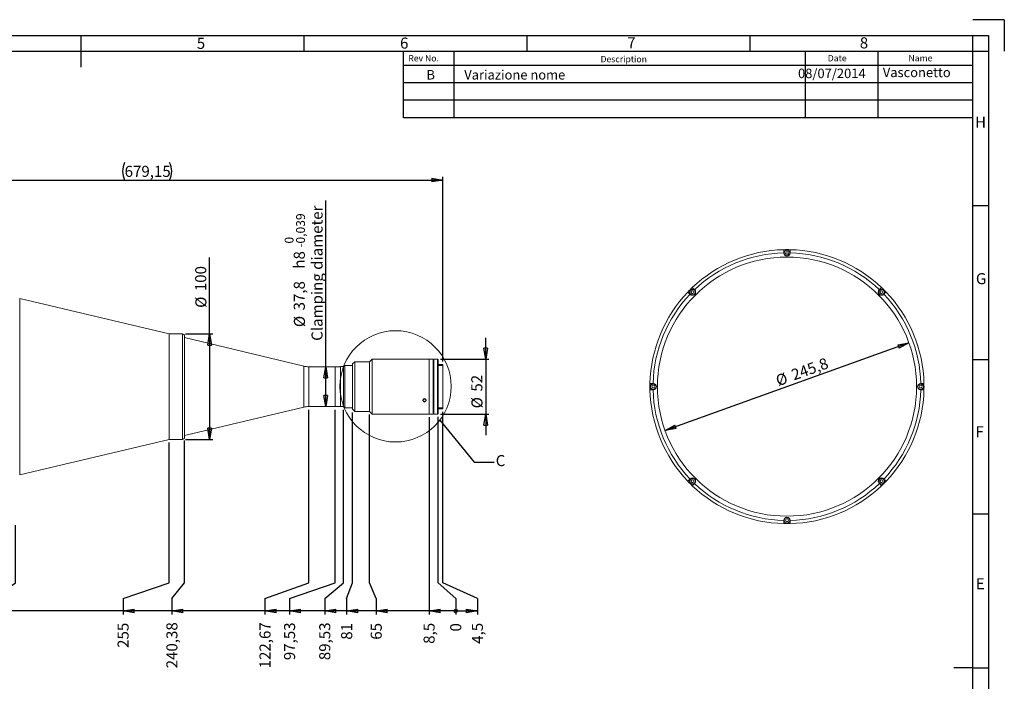
# Model space of a CAD drawing. Units: millimetres. Extents: x 22 to 1774, y 26 to 1256.
# Drawn here: x 840 to 1774, y 628 to 1256 of the extents above; entities that cross this region are included whole.
import ezdxf

# ---------------------------------------------------------------- set-up
doc = ezdxf.new("R2010")
doc.units = ezdxf.units.MM
doc.header["$LTSCALE"] = 3
doc.layers.add('CONTORNO', color=7, linetype='Continuous', lineweight=30)
doc.layers.add('RIQUADRO', color=5, linetype='Continuous')
doc.layers.add('TABELLA_REV', color=136, linetype='Continuous')
doc.styles.add('SLDTEXTSTYLE0', font='TXT', dxfattribs={"width": 0.75})
doc.dimstyles.new('SLDDIMSTYLE0', dxfattribs={"dimtxt": 10.5, "dimasz": 1.076923, "dimexe": 0, "dimexo": 0.0625, "dimgap": 2.625, "dimtad": 0, "dimtih": 1, "dimtoh": 1, "dimdec": 0, "dimrnd": 1e-09, "dimzin": 12, "dimdsep": 46, "dimtxsty": 'SLDTEXTSTYLE0', "dimblk1": 'ORIGIN', "dimblk2": 'ORIGIN', "dimsah": 1, "dimcen": 0.09, "dimadec": 0, "dimazin": 3, "dimtfac": 1, "dimtdec": 3, "dimtofl": 0, "dimtmove": 0, "dimatfit": 3, "dimldrblk": 'ORIGIN', "dimfxl": 1, "dimfrac": 2, "dimtolj": 1, "dimtzin": 12, "dimarcsym": 0})
doc.dimstyles.new('SLDDIMSTYLE1', dxfattribs={"dimtxt": 10.5, "dimasz": 10.5, "dimexe": 0, "dimexo": 0.0625, "dimgap": 2.625, "dimtad": 0, "dimtih": 1, "dimtoh": 1, "dimrnd": 1e-09, "dimzin": 12, "dimdsep": 46, "dimtxsty": 'SLDTEXTSTYLE0', "dimblk1": 'CLOSED', "dimblk2": 'CLOSED', "dimsah": 1, "dimcen": 0.09, "dimadec": 0, "dimazin": 3, "dimtfac": 1, "dimtdec": 3, "dimtofl": 0, "dimtmove": 0, "dimatfit": 3, "dimldrblk": 'CLOSED', "dimfxl": 1, "dimfrac": 2, "dimtolj": 1, "dimtzin": 12, "dimarcsym": 0})
doc.dimstyles.new('SLDDIMSTYLE3', dxfattribs={"dimtxt": 10.5, "dimasz": 10.5, "dimexe": 0, "dimexo": 0.0625, "dimgap": 2.625, "dimtad": 1, "dimrnd": 1e-09, "dimzin": 12, "dimdsep": 46, "dimtxsty": 'SLDTEXTSTYLE0', "dimblk1": 'CLOSED', "dimblk2": 'CLOSED', "dimsah": 1, "dimcen": 0.09, "dimadec": 0, "dimazin": 3, "dimtfac": 1, "dimtdec": 3, "dimtofl": 0, "dimtmove": 0, "dimatfit": 3, "dimldrblk": 'CLOSED', "dimfxl": 1, "dimfrac": 2, "dimtolj": 1, "dimtzin": 12, "dimarcsym": 0})
doc.dimstyles.new('SLDDIMSTYLE4', dxfattribs={"dimtxt": 10.5, "dimasz": 10.5, "dimexe": 0, "dimexo": 0.0625, "dimgap": 2.625, "dimtad": 1, "dimrnd": 1e-09, "dimzin": 12, "dimdsep": 46, "dimtxsty": 'SLDTEXTSTYLE0', "dimblk1": 'CLOSED', "dimblk2": 'CLOSED', "dimsah": 1, "dimcen": 0.09, "dimadec": 0, "dimazin": 3, "dimtol": 1, "dimtm": 0.039, "dimtfac": 1, "dimtdec": 3, "dimtofl": 0, "dimtmove": 0, "dimatfit": 3, "dimldrblk": 'CLOSED', "dimfxl": 1, "dimfrac": 2, "dimtolj": 1, "dimarcsym": 0})
doc.dimstyles.new('SLDDIMSTYLE5', dxfattribs={"dimtxt": 10.5, "dimasz": 10.5, "dimexe": 0, "dimexo": 0.0625, "dimgap": 2.625, "dimtad": 1, "dimrnd": 1e-09, "dimzin": 12, "dimdsep": 46, "dimtxsty": 'SLDTEXTSTYLE0', "dimblk1": 'CLOSED', "dimblk2": 'CLOSED', "dimsah": 1, "dimcen": 0.09, "dimadec": 0, "dimazin": 3, "dimtfac": 1, "dimtdec": 3, "dimtmove": 0, "dimatfit": 0, "dimldrblk": 'CLOSED', "dimfxl": 1, "dimfrac": 2, "dimtolj": 1, "dimtzin": 12, "dimarcsym": 0})
doc.dimstyles.new('SLDDIMSTYLE6', dxfattribs={"dimtxt": 0, "dimasz": 10.5, "dimexe": 0, "dimexo": 0.0625, "dimgap": 0, "dimtad": 0, "dimtih": 1, "dimtoh": 1, "dimdec": 0, "dimrnd": 1e-09, "dimzin": 0, "dimdsep": 46, "dimtxsty": 'Standard', "dimblk1": 'NONE', "dimblk2": 'NONE', "dimsah": 1, "dimcen": 0.09, "dimadec": 0, "dimazin": 0, "dimtfac": 10.5, "dimtdec": 0, "dimtofl": 0, "dimtmove": 0, "dimatfit": 3, "dimldrblk": 'NONE', "dimfxl": 1, "dimfrac": 2, "dimtolj": 1, "dimtzin": 0, "dimarcsym": 0})
doc.dimstyles.new('SLDDIMSTYLE7', dxfattribs={"dimtxt": 10.5, "dimasz": 10.5, "dimexe": 0, "dimexo": 0.0625, "dimgap": 2.625, "dimtad": 1, "dimrnd": 1e-09, "dimzin": 12, "dimdsep": 46, "dimtxsty": 'SLDTEXTSTYLE0', "dimblk1": 'CLOSED', "dimblk2": 'CLOSED', "dimsah": 1, "dimcen": 0, "dimadec": 0, "dimazin": 3, "dimtfac": 1, "dimtdec": 3, "dimtmove": 0, "dimatfit": 3, "dimldrblk": 'CLOSED', "dimfxl": 1, "dimfrac": 2, "dimtolj": 1, "dimtzin": 12, "dimarcsym": 0})

# ---------------------------------------------------------------- blocks, each defined once
blk = doc.blocks.new('_ORIGIN')
at = {"color": 0, "linetype": 'ByBlock', "lineweight": -2}
blk.add_line((0, 0), (-1, 0), dxfattribs=at)
blk.add_circle((0, 0), 0.5, dxfattribs=at)
blk = doc.blocks.new('_D')
at = {"layer": 'RIQUADRO'}
for p, q in [((1236.38, 721.62), (1236.38, 879.23)), ((1253.17, 706.62), (1236.38, 721.62)), ((1253.17, 706.62), (1253.17, 691.62))]:
    blk.add_line(p, q, dxfattribs=at)
at = {"layer": 'RIQUADRO', "xscale": 3.2307692308, "yscale": 3.2307692308}
blk.add_blockref('_ORIGIN', (1253.17, 694.85), dxfattribs=at)
at = {"layer": 'RIQUADRO', "insert": (1247.96, 675.33), "char_height": 10.5, "attachment_point": 1, "rotation": 90, "style": 'SLDTEXTSTYLE0'}
blk.add_mtext('0', dxfattribs=at)
blk = doc.blocks.new('_CLOSED')
at = {"color": 0, "linetype": 'ByBlock', "lineweight": -2}
for p, q in [((-1, 0.166667), (0, 0)), ((-1, 0.166667), (-1, -0.166667)), ((0, 0), (-1, -0.166667)), ((0, 0), (-1, 0))]:
    blk.add_line(p, q, dxfattribs=at)
blk = doc.blocks.new('_D_1')
at = {"layer": 'RIQUADRO'}
for p, q in [((1227.88, 878.73), (1227.88, 691.62)), ((1253.17, 694.85), (1227.88, 694.85))]:
    blk.add_line(p, q, dxfattribs=at)
at = {"layer": 'RIQUADRO', "xscale": 10.5, "yscale": 10.5, "rotation": 180}
blk.add_blockref('_CLOSED', (1227.88, 694.85), dxfattribs=at)
at = {"layer": 'RIQUADRO', "insert": (1222.68, 663.7), "char_height": 10.5, "attachment_point": 1, "rotation": 90, "style": 'SLDTEXTSTYLE0'}
blk.add_mtext('8,5', dxfattribs=at)
blk = doc.blocks.new('_D_2')
at = {"layer": 'RIQUADRO'}
for p, q in [((1171.38, 721.62), (1171.38, 881.23)), ((1177.75, 706.62), (1171.38, 721.62)), ((1177.75, 706.62), (1177.75, 691.62)), ((1227.88, 694.85), (1177.75, 694.85))]:
    blk.add_line(p, q, dxfattribs=at)
at = {"layer": 'RIQUADRO', "xscale": 10.5, "yscale": 10.5, "rotation": 180}
blk.add_blockref('_CLOSED', (1177.75, 694.85), dxfattribs=at)
at = {"layer": 'RIQUADRO', "insert": (1172.54, 667.58), "char_height": 10.5, "attachment_point": 1, "rotation": 90, "style": 'SLDTEXTSTYLE0'}
blk.add_mtext('65', dxfattribs=at)
blk = doc.blocks.new('_D_3')
at = {"layer": 'RIQUADRO'}
for p, q in [((1155.38, 721.62), (1155.38, 883.23)), ((1149.68, 706.62), (1155.38, 721.62)), ((1149.68, 706.62), (1149.68, 691.62)), ((1177.75, 694.85), (1149.68, 694.85))]:
    blk.add_line(p, q, dxfattribs=at)
at = {"layer": 'RIQUADRO', "xscale": 10.5, "yscale": 10.5, "rotation": 180}
blk.add_blockref('_CLOSED', (1149.68, 694.85), dxfattribs=at)
at = {"layer": 'RIQUADRO', "insert": (1144.48, 667.58), "char_height": 10.5, "attachment_point": 1, "rotation": 90, "style": 'SLDTEXTSTYLE0'}
blk.add_mtext('81', dxfattribs=at)
blk = doc.blocks.new('_D_4')
at = {"layer": 'RIQUADRO'}
for p, q in [((1146.84, 721.62), (1146.84, 885.73)), ((1128.91, 706.62), (1146.84, 721.62)), ((1128.91, 706.62), (1128.91, 691.62)), ((1149.68, 694.85), (1128.91, 694.85))]:
    blk.add_line(p, q, dxfattribs=at)
at = {"layer": 'RIQUADRO', "xscale": 10.5, "yscale": 10.5, "rotation": 180}
blk.add_blockref('_CLOSED', (1128.91, 694.85), dxfattribs=at)
at = {"layer": 'RIQUADRO', "insert": (1123.71, 648.18), "char_height": 10.5, "attachment_point": 1, "rotation": 90, "style": 'SLDTEXTSTYLE0'}
blk.add_mtext('89,53', dxfattribs=at)
blk = doc.blocks.new('_D_5')
at = {"layer": 'RIQUADRO'}
for p, q in [((1138.84, 721.62), (1138.84, 885.83)), ((1095.53, 706.62), (1138.84, 721.62)), ((1095.53, 706.62), (1095.53, 691.62)), ((1128.91, 694.85), (1095.53, 694.85))]:
    blk.add_line(p, q, dxfattribs=at)
at = {"layer": 'RIQUADRO', "xscale": 10.5, "yscale": 10.5, "rotation": 180}
blk.add_blockref('_CLOSED', (1095.53, 694.85), dxfattribs=at)
at = {"layer": 'RIQUADRO', "insert": (1090.33, 648.18), "char_height": 10.5, "attachment_point": 1, "rotation": 90, "style": 'SLDTEXTSTYLE0'}
blk.add_mtext('97,53', dxfattribs=at)
blk = doc.blocks.new('_D_6')
at = {"layer": 'RIQUADRO'}
for p, q in [((1113.7, 721.62), (1113.7, 885.83)), ((1072.24, 706.62), (1113.7, 721.62)), ((1072.24, 706.62), (1072.24, 691.62)), ((1095.53, 694.85), (1072.24, 694.85))]:
    blk.add_line(p, q, dxfattribs=at)
at = {"layer": 'RIQUADRO', "xscale": 10.5, "yscale": 10.5, "rotation": 180}
blk.add_blockref('_CLOSED', (1072.24, 694.85), dxfattribs=at)
at = {"layer": 'RIQUADRO', "insert": (1067.04, 640.42), "char_height": 10.5, "attachment_point": 1, "rotation": 90, "style": 'SLDTEXTSTYLE0'}
blk.add_mtext('122,67', dxfattribs=at)
blk = doc.blocks.new('_D_7')
at = {"layer": 'RIQUADRO'}
for p, q in [((995.99, 721.62), (995.99, 856.73)), ((983.9, 706.62), (995.99, 721.62)), ((983.9, 706.62), (983.9, 691.62)), ((1072.24, 694.85), (983.9, 694.85))]:
    blk.add_line(p, q, dxfattribs=at)
at = {"layer": 'RIQUADRO', "xscale": 10.5, "yscale": 10.5, "rotation": 180}
blk.add_blockref('_CLOSED', (983.9, 694.85), dxfattribs=at)
at = {"layer": 'RIQUADRO', "insert": (978.7, 640.42), "char_height": 10.5, "attachment_point": 1, "rotation": 90, "style": 'SLDTEXTSTYLE0'}
blk.add_mtext('240,38', dxfattribs=at)
blk = doc.blocks.new('_D_8')
at = {"layer": 'RIQUADRO'}
for p, q in [((981.37, 721.62), (981.37, 854.73)), ((937.61, 706.62), (981.37, 721.62)), ((937.61, 706.62), (937.61, 691.62)), ((983.9, 694.85), (937.61, 694.85))]:
    blk.add_line(p, q, dxfattribs=at)
at = {"layer": 'RIQUADRO', "xscale": 10.5, "yscale": 10.5, "rotation": 180}
blk.add_blockref('_CLOSED', (937.61, 694.85), dxfattribs=at)
at = {"layer": 'RIQUADRO', "insert": (932.41, 659.82), "char_height": 10.5, "attachment_point": 1, "rotation": 90, "style": 'SLDTEXTSTYLE0'}
blk.add_mtext('255', dxfattribs=at)
blk = doc.blocks.new('_D_9')
at = {"layer": 'RIQUADRO'}
for p, q in [((835.72, 721.62), (835.72, 776.23)), ((813.27, 706.62), (835.72, 721.62)), ((813.27, 706.62), (813.27, 691.62)), ((937.61, 694.85), (813.27, 694.85))]:
    blk.add_line(p, q, dxfattribs=at)
at = {"layer": 'RIQUADRO', "xscale": 10.5, "yscale": 10.5, "rotation": 180}
blk.add_blockref('_CLOSED', (813.27, 694.85), dxfattribs=at)
at = {"layer": 'RIQUADRO', "insert": (808.07, 640.42), "char_height": 10.5, "attachment_point": 1, "rotation": 90, "style": 'SLDTEXTSTYLE0'}
blk.add_mtext('400,65', dxfattribs=at)
blk = doc.blocks.new('_D_10')
at = {"layer": 'RIQUADRO'}
for p, q in [((820.72, 721.62), (820.72, 776.23)), ((768.64, 706.62), (820.72, 721.62)), ((768.64, 706.62), (768.64, 691.62)), ((813.27, 694.85), (768.64, 694.85))]:
    blk.add_line(p, q, dxfattribs=at)
at = {"layer": 'RIQUADRO', "xscale": 10.5, "yscale": 10.5, "rotation": 180}
blk.add_blockref('_CLOSED', (768.64, 694.85), dxfattribs=at)
at = {"layer": 'RIQUADRO', "insert": (763.44, 640.42), "char_height": 10.5, "attachment_point": 1, "rotation": 90, "style": 'SLDTEXTSTYLE0'}
blk.add_mtext('415,65', dxfattribs=at)
blk = doc.blocks.new('_D_11')
at = {"layer": 'RIQUADRO'}
for p, q in [((644.48, 774.73), (644.48, 691.62)), ((768.64, 694.85), (644.48, 694.85))]:
    blk.add_line(p, q, dxfattribs=at)
at = {"layer": 'RIQUADRO', "xscale": 10.5, "yscale": 10.5, "rotation": 180}
blk.add_blockref('_CLOSED', (644.48, 694.85), dxfattribs=at)
at = {"layer": 'RIQUADRO', "insert": (639.28, 640.42), "char_height": 10.5, "attachment_point": 1, "rotation": 90, "style": 'SLDTEXTSTYLE0'}
blk.add_mtext('591,89', dxfattribs=at)
blk = doc.blocks.new('_D_12')
at = {"layer": 'RIQUADRO'}
for p, q in [((555.72, 777.76), (555.72, 691.62)), ((644.48, 694.85), (555.72, 694.85))]:
    blk.add_line(p, q, dxfattribs=at)
at = {"layer": 'RIQUADRO', "xscale": 10.5, "yscale": 10.5, "rotation": 180}
blk.add_blockref('_CLOSED', (555.72, 694.85), dxfattribs=at)
at = {"layer": 'RIQUADRO', "insert": (550.52, 640.42), "char_height": 10.5, "attachment_point": 1, "rotation": 90, "style": 'SLDTEXTSTYLE0'}
blk.add_mtext('680,65', dxfattribs=at)
blk = doc.blocks.new('_D_13')
at = {"layer": 'RIQUADRO'}
for p, q in [((1240.88, 721.62), (1240.88, 883.73)), ((1273.69, 706.62), (1240.88, 721.62)), ((1273.69, 706.62), (1273.69, 691.62)), ((1253.17, 694.85), (1273.69, 694.85))]:
    blk.add_line(p, q, dxfattribs=at)
at = {"layer": 'RIQUADRO', "xscale": 10.5, "yscale": 10.5}
blk.add_blockref('_CLOSED', (1273.69, 694.85), dxfattribs=at)
at = {"layer": 'RIQUADRO', "insert": (1268.49, 663.7), "char_height": 10.5, "attachment_point": 1, "rotation": 90, "style": 'SLDTEXTSTYLE0'}
blk.add_mtext('4,5', dxfattribs=at)
blk = doc.blocks.new('_D_15')
at = {"layer": 'RIQUADRO'}
for p, q in [((1019.72, 957.73), (1019.72, 1030.14)), ((996.99, 957.73), (1022.72, 957.73)), ((1019.72, 957.73), (1019.72, 857.73)), ((996.99, 857.73), (1022.72, 857.73))]:
    blk.add_line(p, q, dxfattribs=at)
at = {"layer": 'RIQUADRO', "xscale": 10.5, "yscale": 10.5}
for p, rotation in [((1019.72, 957.73), 90), ((1019.72, 857.73), 270)]:
    blk.add_blockref('_CLOSED', p, dxfattribs=dict(at, rotation=rotation))
at = {"layer": 'RIQUADRO', "char_height": 10.5, "attachment_point": 1, "rotation": 90, "style": 'SLDTEXTSTYLE0'}
for s, insert in [('100', (1006.02, 998.33)), ('%%c', (1006.18, 982.5))]:
    blk.add_mtext(s, dxfattribs=dict(at, insert=insert))
blk = doc.blocks.new('_D_16')
at = {"layer": 'RIQUADRO'}
for p, q in [((561.72, 1039.73), (561.72, 1106.73)), ((561.72, 1103.73), (1240.88, 1103.73)), ((1240.88, 931.73), (1240.88, 1106.73))]:
    blk.add_line(p, q, dxfattribs=at)
for centre, start, end in [((955.78, 1112.06), 153.43495, 206.56505), ((965.12, 1112.06), 333.43495, 26.56505)]:
    blk.add_arc(centre, 18.64, start, end, dxfattribs=at)
at = {"layer": 'RIQUADRO', "xscale": 10.5, "yscale": 10.5, "rotation": 180}
blk.add_blockref('_CLOSED', (561.72, 1103.73), dxfattribs=at)
at = {"layer": 'RIQUADRO', "xscale": 10.5, "yscale": 10.5}
blk.add_blockref('_CLOSED', (1240.88, 1103.73), dxfattribs=at)
at = {"layer": 'RIQUADRO', "insert": (939.12, 1117.26), "char_height": 10.5, "attachment_point": 1, "style": 'SLDTEXTSTYLE0'}
blk.add_mtext('679,15', dxfattribs=at)
blk = doc.blocks.new('_D_17')
at = {"layer": 'RIQUADRO'}
for p, q in [((1129.91, 926.63), (1129.91, 1084.48)), ((1129.91, 888.83), (1129.91, 926.63))]:
    blk.add_line(p, q, dxfattribs=at)
at = {"layer": 'RIQUADRO', "xscale": 10.5, "yscale": 10.5}
for p, rotation in [((1129.91, 926.63), 90), ((1129.91, 888.83), 270)]:
    blk.add_blockref('_CLOSED', p, dxfattribs=dict(at, rotation=rotation))
at = {"layer": 'RIQUADRO', "attachment_point": 1, "rotation": 90, "style": 'SLDTEXTSTYLE0'}
for s, insert, char_height in [('Clamping diameter', (1116.37, 951.18), 10.5), ('0,039', (1101.79, 1043.51), 8.4), ('0', (1090.93, 1043.51), 8.4), ('-', (1101.79, 1039.79), 8.4), ('h8', (1099.54, 1019.68), 10.5), ('37,8', (1099.54, 980.05), 10.5), ('%%c', (1099.7, 964.22), 10.5)]:
    blk.add_mtext(s, dxfattribs=dict(at, insert=insert, char_height=char_height))
blk = doc.blocks.new('_D_18')
at = {"layer": 'RIQUADRO'}
for p, q in [((1281.64, 933.73), (1281.64, 953.92)), ((1238.88, 933.73), (1284.64, 933.73)), ((1281.64, 933.73), (1281.64, 881.73)), ((1238.88, 881.73), (1284.64, 881.73)), ((1281.64, 881.73), (1281.64, 861.54))]:
    blk.add_line(p, q, dxfattribs=at)
at = {"layer": 'RIQUADRO', "xscale": 10.5, "yscale": 10.5}
for p, rotation in [((1281.64, 933.73), 270), ((1281.64, 881.73), 90)]:
    blk.add_blockref('_CLOSED', p, dxfattribs=dict(at, rotation=rotation))
at = {"layer": 'RIQUADRO', "char_height": 10.5, "attachment_point": 1, "rotation": 90, "style": 'SLDTEXTSTYLE0'}
for s, insert in [('52', (1267.94, 902.99)), ('%%c', (1268.1, 887.15))]:
    blk.add_mtext(s, dxfattribs=dict(at, insert=insert))
blk = doc.blocks.new('_NONE')
blk = doc.blocks.new('_D_19')
at = {"layer": 'RIQUADRO'}
blk.add_line((1683.01, 949.41), (1451.77, 866.05), dxfattribs=at)
at = {"layer": 'RIQUADRO', "xscale": 10.5, "yscale": 10.5}
for p, rotation in [((1683.01, 949.41, -122.07), 19.8229603545), ((1451.77, 866.05, -122.07), 199.8229603545)]:
    blk.add_blockref('_CLOSED', p, dxfattribs=dict(at, rotation=rotation))
at = {"layer": 'RIQUADRO', "char_height": 10.5, "attachment_point": 1, "rotation": 19.82296, "style": 'SLDTEXTSTYLE0'}
for s, insert in [('245,8', (1570.45, 923.39, -122.07)), ('%%c', (1555.6, 917.87, -122.07))]:
    blk.add_mtext(s, dxfattribs=dict(at, insert=insert))

msp = doc.modelspace()

# ---------------------------------------------------------------- linework, layer by layer
at = {"color": 7, "linetype": 'Continuous', "lineweight": 15}
for p, q in [((1564.388628, 1034.693164), (1564.388628, 1034.528595)), ((1566.66694, 1035.778594), (1565.945252, 1034.528595)), ((1566.66694, 1033.278596), (1565.945252, 1034.528595)), ((1566.66694, 1035.778594), (1568.110316, 1035.778594)), ((1566.66694, 1033.278596), (1568.110316, 1033.278596)), ((1568.110316, 1035.778594), (1568.832003, 1034.528595)), ((1568.110316, 1033.278596), (1568.832003, 1034.528595)), ((1570.388628, 1034.528595), (1570.388628, 1034.693164)), ((1479.848806, 999.511053), (1479.732443, 999.627416)), ((1655.044813, 999.627416), (1654.92845, 999.511053)), ((981.373445, 957.728595), (839.568243, 991.402541)), ((1475.489806, 995.38478), (1475.60617, 995.268416)), ((1477.005798, 998.639737), (1476.284113, 997.389731)), ((1477.005798, 996.139732), (1476.284113, 997.389731)), ((1477.005798, 998.639737), (1478.449177, 998.639737)), ((1477.005798, 996.139732), (1478.449177, 996.139732)), ((1478.449177, 998.639737), (1479.170863, 997.389731)), ((1478.449177, 996.139732), (1479.170863, 997.389731)), ((1656.328078, 998.639737), (1655.606393, 997.389731)), ((1656.328078, 996.139732), (1655.606393, 997.389731)), ((1656.328078, 998.639737), (1657.771457, 998.639737)), ((1656.328078, 996.139732), (1657.771457, 996.139732)), ((1657.771457, 998.639737), (1658.493143, 997.389731)), ((1657.771457, 996.139732), (1658.493143, 997.389731)), ((1659.171086, 995.268416), (1659.287449, 995.38478)), ((993.993447, 957.728595), (981.373445, 957.728595)), ((981.373445, 957.728595), (981.373445, 857.728594)), ((981.373445, 907.728595), (981.373445, 957.728595)), ((995.993443, 907.728595), (995.993443, 955.728595)), ((996.003442, 954.228596), (995.993443, 954.228596)), ((1109.049014, 927.177726), (996.003442, 954.228596)), ((996.003442, 861.228593), (996.003442, 954.228596)), ((1138.843446, 926.628594), (1113.703446, 926.628594)), ((1143.843446, 926.628594), (1138.843446, 926.628594)), ((1138.843446, 888.828595), (1138.843446, 926.628594)), ((1146.843445, 926.728594), (1143.843446, 926.728594)), ((1143.843446, 907.728595), (1143.843446, 926.728594)), ((1147.843445, 927.728594), (1146.843445, 926.728594)), ((1146.843445, 907.728595), (1146.843445, 926.728594)), ((1155.378335, 927.728594), (1147.843445, 927.728594)), ((1147.843445, 927.728594), (1147.843445, 887.728595)), ((1157.378335, 931.228594), (1155.378335, 929.228595)), ((1155.378335, 886.228594), (1155.378335, 929.228595)), ((1171.378337, 931.228594), (1157.378335, 931.228594)), ((1157.378335, 884.228595), (1157.378335, 931.228594)), ((1173.878335, 933.728595), (1171.378337, 931.228594)), ((1171.378337, 884.228595), (1171.378337, 931.228594)), ((1222.344324, 933.728595), (1173.878335, 933.728595)), ((1173.878335, 881.728594), (1173.878335, 933.728595)), ((1223.511361, 933.699063), (1223.85382, 933.700072)), ((1227.87834, 933.728595), (1224.826485, 933.728595)), ((1231.878333, 933.728595), (1227.87834, 933.728595)), ((1227.87834, 881.728594), (1227.87834, 933.728595)), ((1227.87834, 907.728595), (1227.87834, 933.728595)), ((1231.878333, 907.728595), (1231.878333, 933.728595)), ((1232.378334, 933.628595), (1231.878333, 933.628595)), ((1235.878334, 933.728595), (1232.378334, 933.728595)), ((1232.378334, 907.728595), (1232.378334, 933.728595)), ((1236.378335, 933.228594), (1235.878334, 933.728595)), ((1235.878334, 907.728595), (1235.878334, 933.728595)), ((1236.378335, 907.728595), (1236.378335, 933.228594)), ((1240.878337, 928.728594), (1236.378335, 928.728594)), ((1240.878337, 907.728595), (1240.878337, 928.728594)), ((981.373445, 857.728594), (981.373445, 907.728595)), ((995.993443, 859.728594), (995.993443, 907.728595)), ((1143.843446, 888.728595), (1143.843446, 907.728595)), ((1146.843445, 888.728595), (1146.843445, 907.728595)), ((1227.87834, 881.728594), (1227.87834, 907.728595)), ((1231.878333, 914.856006), (1232.378334, 914.856006)), ((1231.878333, 881.728594), (1231.878333, 907.728595)), ((1232.378334, 881.728594), (1232.378334, 907.728595)), ((1235.878334, 881.728594), (1235.878334, 907.728595)), ((1236.378335, 882.228595), (1236.378335, 907.728595)), ((1240.878337, 886.728595), (1240.878337, 907.728595)), ((1439.866934, 908.978595), (1439.145256, 907.728595)), ((1439.866934, 906.478595), (1439.145256, 907.728595)), ((1439.866934, 908.978595), (1441.31032, 908.978595)), ((1439.866934, 906.478595), (1441.31032, 906.478595)), ((1440.588627, 910.728595), (1440.424059, 910.728595)), ((1441.31032, 908.978595), (1442.031998, 907.728595)), ((1441.31032, 906.478595), (1442.031998, 907.728595)), ((1693.466935, 908.978595), (1692.745257, 907.728595)), ((1693.466935, 906.478595), (1692.745257, 907.728595)), ((1693.466935, 908.978595), (1694.910321, 908.978595)), ((1693.466935, 906.478595), (1694.910321, 906.478595)), ((1694.353197, 910.728595), (1694.188628, 910.728595)), ((1694.910321, 908.978595), (1695.632, 907.728595)), ((1694.910321, 906.478595), (1695.632, 907.728595)), ((1232.378334, 900.601183), (1231.878333, 900.601183)), ((1440.424059, 904.728595), (1440.588627, 904.728595)), ((1694.188628, 904.728595), (1694.353197, 904.728595)), ((996.003442, 861.228593), (1109.049014, 888.279463)), ((1113.703446, 888.828595), (1138.843446, 888.828595)), ((1138.843446, 888.828595), (1143.843446, 888.828595)), ((1143.843446, 888.728595), (1146.843445, 888.728595)), ((1146.843445, 888.728595), (1147.843445, 887.728595)), ((1147.843445, 887.728595), (1155.378335, 887.728595)), ((1155.378335, 886.228594), (1157.378335, 884.228595)), ((1157.378335, 884.228595), (1171.378337, 884.228595)), ((1171.378337, 884.228595), (1173.878335, 881.728594)), ((1173.878335, 881.728594), (1227.87834, 881.728594)), ((1227.87834, 881.728594), (1231.878333, 881.728594)), ((1231.878333, 881.828594), (1232.378334, 881.828594)), ((1232.378334, 881.728594), (1235.878334, 881.728594)), ((1235.878334, 881.728594), (1236.378335, 882.228595)), ((1236.378335, 886.728595), (1240.878337, 886.728595)), ((995.993443, 861.228593), (996.003442, 861.228593)), ((839.568243, 824.054648), (981.373445, 857.728594)), ((981.373445, 857.728594), (993.993447, 857.728594)), ((1475.60617, 820.188773), (1475.489806, 820.07241)), ((1477.005798, 819.317457), (1476.284113, 818.067458)), ((1477.005798, 816.817452), (1476.284113, 818.067458)), ((1477.005798, 819.317457), (1478.449177, 819.317457)), ((1477.005798, 816.817452), (1478.449177, 816.817452)), ((1478.449177, 819.317457), (1479.170863, 818.067458)), ((1478.449177, 816.817452), (1479.170863, 818.067458)), ((1479.732443, 815.829773), (1479.848806, 815.946136)), ((1654.92845, 815.946136), (1655.044813, 815.829773)), ((1656.328078, 819.317457), (1655.606393, 818.067458)), ((1656.328078, 816.817452), (1655.606393, 818.067458)), ((1656.328078, 819.317457), (1657.771457, 819.317457)), ((1656.328078, 816.817452), (1657.771457, 816.817452)), ((1657.771457, 819.317457), (1658.493143, 818.067458)), ((1657.771457, 816.817452), (1658.493143, 818.067458)), ((1659.287449, 820.07241), (1659.171086, 820.188773)), ((1564.388628, 780.928594), (1564.388628, 780.764025)), ((1566.66694, 782.178593), (1565.945252, 780.928594)), ((1566.66694, 779.678595), (1565.945252, 780.928594)), ((1566.66694, 782.178593), (1568.110316, 782.178593)), ((1566.66694, 779.678595), (1568.110316, 779.678595)), ((1568.110316, 782.178593), (1568.832003, 780.928594)), ((1568.110316, 779.678595), (1568.832003, 780.928594)), ((1570.388628, 780.764025), (1570.388628, 780.928594))]:
    msp.add_line(p, q, dxfattribs=at)
at = {"color": 8, "linetype": 'Continuous', "lineweight": 15}
for p, q in [((839.568243, 907.728595), (839.568243, 991.402541)), ((993.993447, 907.728595), (993.993447, 957.728595)), ((1109.049014, 888.279463), (1109.049014, 927.177726)), ((1113.703446, 888.828595), (1113.703446, 926.628594)), ((839.568243, 824.054648), (839.568243, 907.728595)), ((993.993447, 857.728594), (993.993447, 907.728595))]:
    msp.add_line(p, q, dxfattribs=at)
at = {"color": 7, "linetype": 'Continuous', "lineweight": 15}
for centre, radius in [((1567.388628, 1034.528595), 2.75), ((1567.388628, 1034.528595), 2.65), ((1567.388628, 907.728595), 122.9), ((1477.727488, 997.389734), 2.75), ((1477.727488, 997.389734), 2.65), ((1657.049768, 997.389734), 2.75), ((1657.049768, 997.389734), 2.65), ((1440.588628, 907.728595), 2.75), ((1440.588628, 907.728595), 2.65), ((1694.188628, 907.728595), 2.75), ((1694.188628, 907.728595), 2.65), ((1477.727488, 818.067455), 2.75), ((1477.727488, 818.067455), 2.65), ((1657.049768, 818.067455), 2.75), ((1657.049768, 818.067455), 2.65), ((1567.388628, 780.928595), 2.75), ((1567.388628, 780.928595), 2.65)]:
    msp.add_circle(centre, radius, dxfattribs=at)
at = {"color": 7, "linetype": 'Continuous', "lineweight": 0}
msp.add_circle((1196.154091, 908.009666), 52.79605, dxfattribs=at)
at = {"color": 7, "linetype": 'Continuous', "lineweight": 15}
for centre, radius, start, end in [((1567.388628, 907.728595), 130, 91.32232768, 133.67767232), ((1567.388628, 907.728595), 130, 88.67767232, 91.32232768), ((1567.388628, 907.728595), 130, 46.322327681, 88.67767232), ((1567.388628, 907.728595), 127, 91.353569513, 133.646430487), ((1567.388628, 1034.528595), 3, 180, 0), ((1567.388628, 907.728595), 127, 46.353569513, 88.646430487), ((1567.388628, 907.728595), 130, 133.67767232, 136.32232768), ((1477.727488, 997.389734), 3, 225, 45), ((1657.049768, 997.389734), 3, 135, 315), ((1567.388628, 907.728595), 130, 43.677672319, 46.322327681), ((1567.388628, 907.728595), 130, 136.32232768, 178.67767232), ((1567.388628, 907.728595), 127, 136.353569513, 178.646430487), ((1567.388628, 907.728595), 127, 1.353569513, 43.646430487), ((1567.388628, 907.728595), 130, 1.32232768, 43.677672319), ((993.993445, 955.728595), 2, 0, 90), ((1113.703445, 946.628595), 20, 256.542644385, 270), ((1567.388628, 907.728595), 130, 178.67767232, 181.32232768), ((1440.588628, 907.728595), 3, 270, 90), ((1694.188628, 907.728595), 3, 90, 270), ((1567.388628, 907.728595), 130, 358.67767232, 1.32232768), ((1567.388628, 907.728595), 130, 181.32232768, 223.67767232), ((1567.388628, 907.728595), 127, 181.353569513, 223.646430487), ((1567.388628, 907.728595), 127, 316.353569513, 358.646430487), ((1567.388628, 907.728595), 130, 316.32232768, 358.67767232), ((1113.703445, 868.828595), 20, 90, 103.457355615), ((993.993445, 859.728595), 2, 270, 0), ((1567.388628, 907.728595), 130, 223.67767232, 226.32232768), ((1477.727488, 818.067455), 3, 315, 135), ((1567.388628, 907.728595), 130, 226.32232768, 268.67767232), ((1567.388628, 907.728595), 127, 226.353569513, 268.646430487), ((1567.388628, 907.728595), 127, 271.353569513, 313.646430487), ((1567.388628, 907.728595), 130, 271.32232768, 313.67767232), ((1657.049768, 818.067455), 3, 45, 225), ((1567.388628, 907.728595), 130, 313.67767232, 316.32232768), ((1567.388628, 780.928595), 3, 0, 180), ((1567.388628, 907.728595), 130, 268.67767232, 271.32232768)]:
    msp.add_arc(centre, radius, start, end, dxfattribs=at)
for points, knots in [([(1564.388628, 1037.693974), (1564.388628, 1037.692406), (1564.388628, 1037.683406), (1564.388628, 1037.529007), (1564.388628, 1037.094685), (1564.388628, 1036.457363), (1564.388628, 1035.585098), (1564.388628, 1034.970719), (1564.388628, 1034.693164)], [0, 0, 0, 0, 0.0452765004, 0.2597800318, 0.3939571282, 0.6085541941, 0.8231584551, 1, 1, 1, 1]), ([(1570.388628, 1034.693164), (1570.388628, 1034.759821), (1570.388628, 1035.16237), (1570.388628, 1035.895861), (1570.388628, 1036.652607), (1570.388628, 1037.237454), (1570.388628, 1037.620081), (1570.388628, 1037.670867), (1570.388628, 1037.693974)], [0, 0, 0, 0, 0.0426037896, 0.2572866596, 0.4719564535, 0.6063664771, 0.8209033638, 1, 1, 1, 1]), ([(1479.732443, 999.627416), (1479.532754, 999.827108), (1479.094866, 1000.265003), (1478.475236, 1000.884629), (1477.966834, 1001.393032), (1477.661513, 1001.698353), (1477.626372, 1001.733494), (1477.610547, 1001.749319)], [0, 0, 0, 0, 0.1800196061, 0.3947561873, 0.6094782059, 0.82413208, 1, 1, 1, 1]), ([(1657.166708, 1001.749319), (1657.143273, 1001.72588), (1657.096398, 1001.679), (1656.730769, 1001.31337), (1656.192579, 1000.775195), (1655.595908, 1000.178509), (1655.201471, 999.784073), (1655.044813, 999.627416)], [0, 0, 0, 0, 0.2145839571, 0.4291995837, 0.6438469505, 0.8585474615, 1, 1, 1, 1]), ([(1473.367903, 997.506675), (1473.391342, 997.483239), (1473.438223, 997.436364), (1473.803853, 997.070736), (1474.342027, 996.532546), (1474.938713, 995.935875), (1475.333149, 995.541437), (1475.489806, 995.38478)], [0, 0, 0, 0, 0.2145839571, 0.4291995837, 0.6438469505, 0.8585474615, 1, 1, 1, 1]), ([(1659.287449, 995.38478), (1659.487141, 995.584469), (1659.925036, 996.022357), (1660.544662, 996.641986), (1661.053066, 997.150389), (1661.358386, 997.455709), (1661.393527, 997.49085), (1661.409352, 997.506675)], [0, 0, 0, 0, 0.1800196061, 0.3947561873, 0.6094782059, 0.82413208, 1, 1, 1, 1]), ([(1223.578334, 933.698528), (1223.437943, 933.699209), (1223.157163, 933.70057), (1222.78204, 933.710121), (1222.501978, 933.720463), (1222.343098, 933.727877), (1222.343977, 933.727846), (1222.344324, 933.727833)], [0, 0, 0, 0, 0.2146684129, 0.4293319771, 0.6441512891, 0.859070998, 1, 1, 1, 1]), ([(1224.826485, 933.728508), (1224.827102, 933.728536), (1224.850519, 933.729625), (1224.766354, 933.72557), (1224.569157, 933.716974), (1224.24408, 933.706252), (1223.896031, 933.69951), (1223.667074, 933.698803), (1223.578334, 933.698528)], [0, 0, 0, 0, 0.0057960046, 0.2202374543, 0.434679848, 0.6493361373, 0.8640883832, 1, 1, 1, 1]), ([(1440.424059, 910.728595), (1440.334659, 910.728595), (1439.909387, 910.728595), (1439.15757, 910.728595), (1438.307148, 910.728595), (1437.698437, 910.728595), (1437.447369, 910.728595), (1437.428547, 910.728595), (1437.423248, 910.728595)], [0, 0, 0, 0, 0.0571505432, 0.2718649924, 0.4865784328, 0.7012658659, 0.9158869571, 1, 1, 1, 1]), ([(1697.354008, 910.728595), (1697.352439, 910.728595), (1697.343439, 910.728595), (1697.189041, 910.728595), (1696.754718, 910.728595), (1696.117396, 910.728595), (1695.245131, 910.728595), (1694.630752, 910.728595), (1694.353197, 910.728595)], [0, 0, 0, 0, 0.0452765004, 0.2597800318, 0.3939571282, 0.6085541941, 0.8231584551, 1, 1, 1, 1]), ([(1437.423248, 904.728595), (1437.443008, 904.728595), (1437.488457, 904.728595), (1437.897144, 904.728595), (1438.60316, 904.728595), (1439.407083, 904.728595), (1440.034935, 904.728595), (1440.334628, 904.728595), (1440.424059, 904.728595)], [0, 0, 0, 0, 0.1649910629, 0.3794783831, 0.593989921, 0.8085525392, 0.942870773, 1, 1, 1, 1]), ([(1694.353197, 904.728595), (1694.419854, 904.728595), (1694.822403, 904.728595), (1695.555894, 904.728595), (1696.31264, 904.728595), (1696.897488, 904.728595), (1697.280114, 904.728595), (1697.330901, 904.728595), (1697.354008, 904.728595)], [0, 0, 0, 0, 0.0426037896, 0.2572866596, 0.4719564535, 0.6063664771, 0.8209033638, 1, 1, 1, 1]), ([(1223.578334, 893.661096), (1223.437865, 893.672709), (1223.15693, 893.695934), (1222.782974, 893.877553), (1222.498473, 894.146838), (1222.335629, 894.486095), (1222.312904, 894.855227), (1222.432676, 895.213475), (1222.681366, 895.519583), (1223.031245, 895.737583), (1223.442901, 895.841043), (1223.869643, 895.817364), (1224.263411, 895.669636), (1224.580155, 895.41568), (1224.784168, 895.085634), (1224.852207, 894.718227), (1224.776733, 894.355796), (1224.566371, 894.037807), (1224.244835, 893.800616), (1223.89592, 893.678054), (1223.667043, 893.665833), (1223.578334, 893.661096)], [0, 0, 0, 0, 0.0536463073, 0.107291431, 0.1609753726, 0.214684528, 0.2683515838, 0.32197464, 0.3756205449, 0.4293205007, 0.4830211391, 0.5366687436, 0.5902912728, 0.6439567525, 0.6976660184, 0.751351366, 0.8049827489, 0.8586144262, 0.9122996045, 0.9660087342, 1, 1, 1, 1]), ([(1475.489806, 820.07241), (1475.290114, 819.872721), (1474.85222, 819.434833), (1474.232593, 818.815203), (1473.72419, 818.306801), (1473.418869, 818.00148), (1473.383729, 817.966339), (1473.367903, 817.950514)], [0, 0, 0, 0, 0.1800196061, 0.3947561873, 0.6094782059, 0.82413208, 1, 1, 1, 1]), ([(1477.610547, 813.70787), (1477.633983, 813.731309), (1477.680858, 813.77819), (1478.046486, 814.14382), (1478.584677, 814.681994), (1479.181347, 815.27868), (1479.575785, 815.673116), (1479.732443, 815.829773)], [0, 0, 0, 0, 0.2145839571, 0.4291995837, 0.6438469505, 0.8585474615, 1, 1, 1, 1]), ([(1655.044813, 815.829773), (1655.244502, 815.630081), (1655.68239, 815.192186), (1656.302019, 814.57256), (1656.810422, 814.064157), (1657.115742, 813.758836), (1657.150883, 813.723695), (1657.166708, 813.70787)], [0, 0, 0, 0, 0.1800196061, 0.3947561873, 0.6094782059, 0.82413208, 1, 1, 1, 1]), ([(1661.409352, 817.950514), (1661.385913, 817.97395), (1661.339033, 818.020825), (1660.973403, 818.386453), (1660.435228, 818.924644), (1659.838542, 819.521314), (1659.444106, 819.915752), (1659.287449, 820.07241)], [0, 0, 0, 0, 0.2145839571, 0.4291995837, 0.6438469505, 0.8585474615, 1, 1, 1, 1]), ([(1564.388628, 780.764025), (1564.388628, 780.674626), (1564.388628, 780.249354), (1564.388628, 779.497537), (1564.388628, 778.647115), (1564.388628, 778.038404), (1564.388628, 777.787336), (1564.388628, 777.768514), (1564.388628, 777.763215)], [0, 0, 0, 0, 0.0571505432, 0.2718649924, 0.4865784328, 0.7012658659, 0.9158869571, 1, 1, 1, 1]), ([(1570.388628, 777.763215), (1570.388628, 777.782975), (1570.388628, 777.828424), (1570.388628, 778.237111), (1570.388628, 778.943127), (1570.388628, 779.74705), (1570.388628, 780.374901), (1570.388628, 780.674595), (1570.388628, 780.764025)], [0, 0, 0, 0, 0.1649910629, 0.3794783831, 0.593989921, 0.8085525392, 0.942870773, 1, 1, 1, 1])]:
    msp.add_open_spline(points, degree=3, knots=knots, dxfattribs=at)
at = {"layer": 'CONTORNO', "color": 7, "linetype": 'Continuous', "lineweight": 30}
for q in [(1743.566315, 1255.92493), (1773.566315, 1225.92493)]:
    msp.add_line((1773.566315, 1255.92493), q, dxfattribs=at)
at = {"layer": 'CONTORNO'}
for p, q in [((51.566315, 1225.924931), (1743.539216, 1225.924931)), ((1743.539216, 1225.924931), (1743.539216, 55.92493))]:
    msp.add_line(p, q, dxfattribs=at)
at = {"layer": 'RIQUADRO'}
for p, q in [((36.566315, 1240.883703), (1758.509074, 1240.925292)), ((897.537694, 1240.904498), (897.537694, 1225.924931)), ((1109.037694, 1240.904498), (1109.037694, 1225.924931)), ((1320.537694, 1240.904498), (1320.537694, 1225.924931)), ((1532.037694, 1240.904498), (1532.037694, 1225.924931)), ((1743.539216, 1240.924931), (1743.539216, 40.92493)), ((1758.509074, 1240.925292), (1758.509074, 40.92493)), ((36.566315, 1225.924931), (1758.509074, 1225.924931)), ((897.537694, 1225.924931), (897.537694, 1210.924931)), ((1743.566315, 1079.674931), (1758.509074, 1079.674931)), ((1240.878337, 927.728594), (1236.378357, 927.728594)), ((1743.566315, 933.424931), (1758.509074, 933.424931)), ((1236.378357, 887.728595), (1240.878337, 887.728595)), ((1743.509074, 787.174931), (1758.509074, 787.174931)), ((1743.539216, 640.92493), (1725.537478, 640.92493)), ((1743.539216, 640.92493), (1758.509074, 640.92493))]:
    msp.add_line(p, q, dxfattribs=at)
at = {"layer": 'RIQUADRO', "flags": 128}
msp.add_lwpolyline([(1222.078085, 894.728594), (1222.162731, 894.301377), (1222.406321, 893.926293), (1222.782121, 893.643221), (1223.248072, 893.482038), (1223.750823, 893.45954), (1224.233546, 893.577555), (1224.642776, 893.824065), (1224.932634, 894.174107), (1225.069777, 894.590246), (1225.038782, 895.026082), (1224.843666, 895.43248), (1224.506014, 895.762773), (1224.06333, 895.977245), (1223.566108, 896.04924), (1223.070972, 895.970239), (1222.632975, 895.750215), (1222.30085, 895.415368), (1222.112582, 895.005577), (1222.078339, 894.728594)], dxfattribs=at)
at = {"layer": 'TABELLA_REV'}
for p, q in [((1203.539216, 1162.924931), (1203.539216, 1225.924931)), ((1251.539216, 1225.924931), (1251.539216, 1162.924931)), ((1584.539216, 1225.924931), (1584.539216, 1162.924931)), ((1653.539216, 1225.924931), (1653.539216, 1162.924931)), ((1743.539216, 1212.424931), (1203.539216, 1212.424931)), ((1743.539216, 1195.924931), (1203.539216, 1195.924931)), ((1743.539216, 1179.424931), (1203.539216, 1179.424931)), ((1743.539216, 1162.924931), (1203.539216, 1162.924931))]:
    msp.add_line(p, q, dxfattribs=at)

# ---------------------------------------------------------------- texts
at = {"color": 7, "linetype": 'Continuous', "lineweight": 0, "insert": (1291.134851, 842.790977), "char_height": 10.5, "attachment_point": 1, "style": 'SLDTEXTSTYLE0'}
msp.add_mtext('C', dxfattribs=at)
at = {"layer": 'RIQUADRO', "char_height": 10.5, "attachment_point": 1, "style": 'SLDTEXTSTYLE0'}
for s, insert in [('5', (1007.557631, 1238.757364)), ('6', (1200.34941, 1238.973161)), ('7', (1415.879848, 1239.331924)), ('8', (1636.48526, 1239.160945)), ('H', (1745.795827, 1164.017091)), ('G', (1746.610021, 1015.426748)), ('F', (1746.202924, 870.188978)), ('E', (1746.610021, 725.980902))]:
    msp.add_mtext(s, dxfattribs=dict(at, insert=insert))
at = {"layer": 'TABELLA_REV', "style": 'SLDTEXTSTYLE0'}
for s, insert, char_height, attachment_point in [('Rev No.', (1208.220233, 1222.331045), 6, 1), ('Description', (1390.570907, 1221.519982), 6, 1), ('Date', (1606.135352, 1222.414284), 6, 1), ('Name', (1682.687316, 1222.454751), 6, 1), ('B', (1229.427894, 1208.142969), 9, 2), ('Variazione nome', (1261.282818, 1208.142969), 9, 1), ('08/07/2014', (1609.948573, 1209.482388), 9, 2), ('Vasconetto', (1690.518493, 1210.41755), 9, 2)]:
    msp.add_mtext(s, dxfattribs=dict(at, insert=insert, char_height=char_height, attachment_point=attachment_point))

# ---------------------------------------------------------------- dimensions: what is measured, and where the dimension line sits
at = {"layer": 'RIQUADRO'}
dim = msp.add_linear_dim(base=(1240.878336, 1103.728595), p1=(561.723445, 1036.728595), p2=(1240.878336, 928.728595), text='(<>)', dimstyle='SLDDIMSTYLE3', dxfattribs=at)
dim.commit()
dim.dimension.update_dxf_attribs({"geometry": '_D_16', "text_midpoint": (960.450789, 1103.728595), "dimtype": 160})
for base, p1, p2, text, dimstyle, picture, middle in [((1129.906711, 926.628595), (1138.843445, 888.828595), (1138.843445, 926.628595), '%%c<>h8\\PClamping diameter', 'SLDDIMSTYLE4', '_D_17', (1129.906711, 1017.829691)), ((1019.719436, 857.728595), (993.993445, 957.728595), (993.993445, 857.728595), '%%c<>', 'SLDDIMSTYLE3', '_D_15', (1019.719436, 1006.315994)), ((1281.638318, 881.728595), (1235.878336, 933.728595), (1235.878336, 881.728595), '%%c<>', 'SLDDIMSTYLE5', '_D_18', (1281.638318, 907.096334))]:
    dim = msp.add_linear_dim(base=base, p1=p1, p2=p2, angle=90, text=text, dimstyle=dimstyle, dxfattribs=at)
    dim.commit()
    dim.dimension.update_dxf_attribs({"geometry": picture, "text_midpoint": middle, "dimtype": 160})
dim = msp.add_diameter_dim_2p(p1=(1683.006182, 949.40582), p2=(1451.771073, 866.051369), dimstyle='SLDDIMSTYLE7', dxfattribs=at)
dim.commit()
dim.dimension.update_dxf_attribs({"geometry": '_D_19', "text_midpoint": (1588.075715, 915.185789), "dimtype": 163})
for feature_location, offset, origin, dimstyle, picture, middle in [((1113.703445, 888.828595), (-41.459471, -197.205256), (1236.378336, 882.228595), 'SLDDIMSTYLE1', '_D_6', (1072.243974, 666.022296)), ((1138.843445, 888.828595), (-43.311437, -197.205256), (1236.378336, 882.228595), 'SLDDIMSTYLE1', '_D_5', (1095.532008, 669.901463)), ((1146.843445, 888.728595), (-17.936735, -197.105256), (1236.378336, 882.228595), 'SLDDIMSTYLE1', '_D_4', (1128.906711, 669.901463)), ((555.723445, 780.764033), (0, -89.140694), (1236.378336, 882.228595), 'SLDDIMSTYLE1', '_D_12', (555.723445, 666.022296)), ((644.483445, 777.728595), (0, -86.105256), (1236.378336, 882.228595), 'SLDDIMSTYLE1', '_D_11', (644.483445, 666.022296)), ((820.723445, 779.228595), (-52.083536, -87.605256), (1236.378336, 882.228595), 'SLDDIMSTYLE1', '_D_10', (768.639909, 666.022296)), ((835.723445, 779.228595), (-22.457214, -87.605256), (1236.378336, 882.228595), 'SLDDIMSTYLE1', '_D_9', (813.266232, 666.022296)), ((981.373445, 857.728595), (-43.762775, -166.105256), (1236.378336, 882.228595), 'SLDDIMSTYLE1', '_D_8', (937.61067, 675.720214)), ((995.993445, 859.728595), (-12.092346, -168.105256), (1236.378336, 882.228595), 'SLDDIMSTYLE1', '_D_7', (983.9011, 666.022296)), ((1155.378336, 886.228595), (-5.701461, -194.605256), (1236.378336, 882.228595), 'SLDDIMSTYLE1', '_D_3', (1149.676875, 679.59938)), ((1171.378336, 884.228595), (6.367314, -192.605256), (1236.378336, 882.228595), 'SLDDIMSTYLE1', '_D_2', (1177.745651, 679.59938)), ((1227.878336, 881.728595), (0, -190.105256), (1236.378336, 882.228595), 'SLDDIMSTYLE1', '_D_1', (1227.878336, 677.659798)), ((1240.878336, 886.728595), (32.815827, -195.105256), (1236.378336, 882.228595), 'SLDDIMSTYLE1', '_D_13', (1273.694164, 677.659798)), ((1236.3783364886, 882.2285945583), (16.7869765938, -190.605256), (1236.3783364886, 882.2285945583), 'SLDDIMSTYLE0', '_D', (1253.1653130824, 683.4785468547))]:
    dim = msp.add_ordinate_dim(feature_location=feature_location, offset=offset, dtype=1, origin=origin, dimstyle=dimstyle, dxfattribs=at)
    dim.commit()
    dim.dimension.update_dxf_attribs({"geometry": picture, "text_midpoint": middle})

# ---------------------------------------------------------------- leaders
at = {"color": 7, "linetype": 'Continuous', "lineweight": 0, "has_arrowhead": 0}
msp.add_leader([(1237.989253, 875.803422), (1270.584851, 836.044744), (1289.634851, 836.044744)], dimstyle='SLDDIMSTYLE6', dxfattribs=at)

doc.saveas('drawing.dxf')
